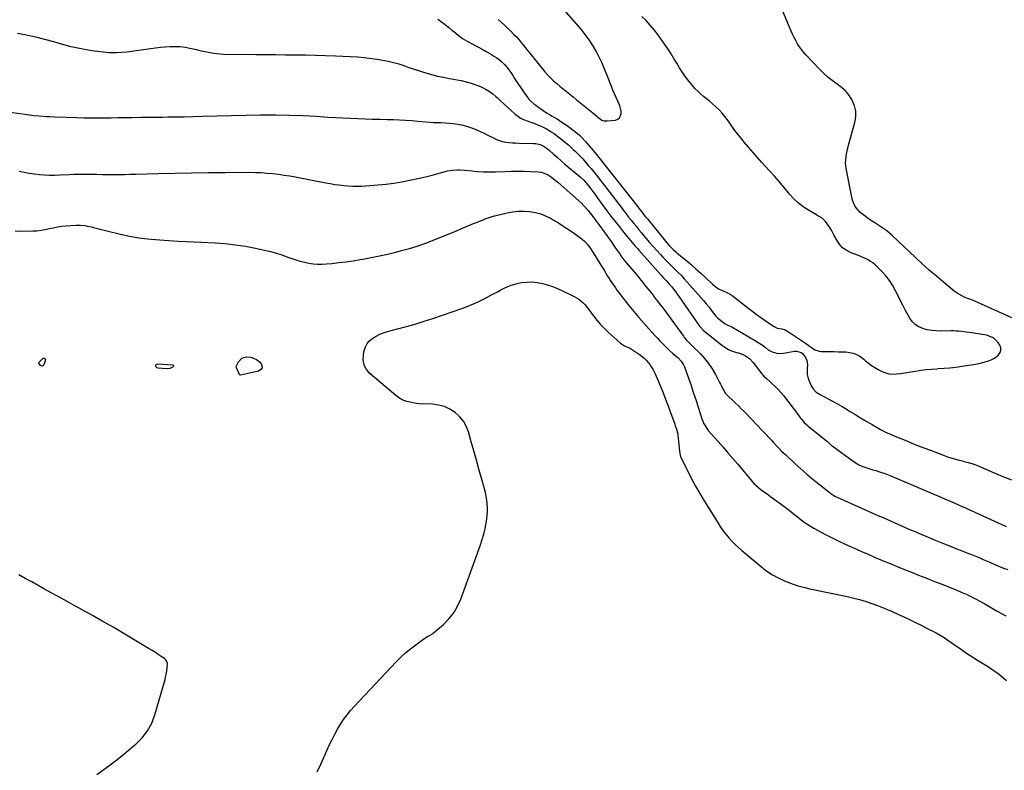
# Model space of a CAD drawing. Units: inches. Extents: x 1852110 to 1857425, y 389458 to 394841.
# Drawn here: x 1853022 to 1853957, y 391740 to 392453 of the extents above; entities that cross this region are included whole.
import ezdxf

# ---------------------------------------------------------------- set-up
doc = ezdxf.new("R2010")
doc.units = ezdxf.units.IN
doc.header["$MEASUREMENT"] = 0
doc.layers.add('7', color=7, linetype='Continuous')
doc.layers.add('8', color=7, linetype='Continuous')

msp = doc.modelspace()

# ---------------------------------------------------------------- linework, layer by layer
at = {"layer": '7', "color": 18}
for points in [[(1853476.58, 392453.53, 1832), (1853479.46, 392450.76, 1832), (1853482.35, 392448, 1832), (1853485.25, 392445.24, 1832), (1853488.16, 392442.5, 1832), (1853491.5, 392439.27, 1832), (1853493.81, 392436.87, 1832), (1853496.03, 392434.37, 1832), (1853498.17, 392431.8, 1832), (1853500.26, 392429.19, 1832), (1853502.35, 392426.59, 1832), (1853504.45, 392423.98, 1832), (1853506.54, 392421.37, 1832), (1853518.31, 392406.75, 1832), (1853520.86, 392403.72, 1832), (1853523.5, 392400.77, 1832), (1853526.28, 392397.94, 1832), (1853529.14, 392395.2, 1832), (1853532.1, 392392.55, 1832), (1853535.09, 392389.94, 1832), (1853538.15, 392387.41, 1832), (1853541.31, 392384.87, 1832), (1853544.47, 392382.38, 1832), (1853547.61, 392379.88, 1832), (1853550.73, 392377.35, 1832), (1853553.84, 392374.82, 1832), (1853566.34, 392364.57, 1832), (1853570.19, 392361.38, 1832), (1853572.43, 392359.52, 1832), (1853575.03, 392357.86, 1832), (1853576.96, 392357.16, 1832), (1853580, 392356.95, 1832), (1853588.1, 392357.86, 1832), (1853590.19, 392358.62, 1832), (1853591.85, 392359.78, 1832), (1853593.4, 392363.7, 1832), (1853593.25, 392366.28, 1832), (1853592.87, 392368.81, 1832), (1853592.13, 392371.26, 1832), (1853590.13, 392375.73, 1832), (1853588.51, 392379.15, 1832), (1853586.95, 392382.59, 1832), (1853585.49, 392386.08, 1832), (1853584.09, 392389.59, 1832), (1853580.05, 392400.19, 1832), (1853577.68, 392406.07, 1832), (1853575.16, 392411.9, 1832), (1853572.42, 392417.62, 1832), (1853569.54, 392423.27, 1832), (1853566.37, 392428.76, 1832), (1853562.97, 392434.09, 1832), (1853559.23, 392439.18, 1832), (1853555.25, 392444.1, 1832), (1853538.95, 392462.97, 1832)], [(1853964.5, 392169.97, 1836), (1853929.61, 392185.62, 1836), (1853927.15, 392186.64, 1836), (1853924.63, 392187.51, 1836), (1853920.89, 392188.89, 1836), (1853917.77, 392190.31, 1836), (1853913.62, 392192.57, 1836), (1853909.79, 392195.35, 1836), (1853899.71, 392203.71, 1836), (1853892.89, 392209.47, 1836), (1853886.15, 392215.31, 1836), (1853879.51, 392221.28, 1836), (1853872.95, 392227.33, 1836), (1853850.93, 392247.99, 1836), (1853848.35, 392250.28, 1836), (1853845.69, 392252.47, 1836), (1853842.92, 392254.51, 1836), (1853840.06, 392256.44, 1836), (1853837.16, 392258.32, 1836), (1853834.27, 392260.21, 1836), (1853831.4, 392262.14, 1836), (1853828.54, 392264.08, 1836), (1853823.84, 392267.32, 1836), (1853820.06, 392270.42, 1836), (1853816.86, 392274.12, 1836), (1853815.55, 392276.18, 1836), (1853813.62, 392280.6, 1836), (1853812.99, 392282.96, 1836), (1853807.28, 392311.68, 1836), (1853806.88, 392314.46, 1836), (1853806.68, 392317.24, 1836), (1853806.76, 392320.02, 1836), (1853807.05, 392322.81, 1836), (1853807.53, 392325.6, 1836), (1853808.08, 392328.37, 1836), (1853808.72, 392331.11, 1836), (1853809.43, 392333.85, 1836), (1853815.45, 392355.47, 1836), (1853816.28, 392360.92, 1836), (1853816.28, 392366.27, 1836), (1853815.03, 392371.47, 1836), (1853812.95, 392376.57, 1836), (1853812.55, 392377.29, 1836), (1853809.67, 392381.67, 1836), (1853806.41, 392385.69, 1836), (1853802.59, 392389.19, 1836), (1853798.39, 392392.32, 1836), (1853794.02, 392395.33, 1836), (1853789.82, 392398.55, 1836), (1853785.86, 392402.06, 1836), (1853782.08, 392405.78, 1836), (1853768.96, 392419.67, 1836), (1853766.73, 392422.19, 1836), (1853764.62, 392424.81, 1836), (1853762.69, 392427.56, 1836), (1853760.88, 392430.4, 1836), (1853759.22, 392433.34, 1836), (1853757.65, 392436.32, 1836), (1853756.2, 392439.36, 1836), (1853754.83, 392442.45, 1836), (1853743.41, 392469.65, 1836)], [(1853419.07, 392453.79, 1834), (1853422.61, 392451.21, 1834), (1853426.09, 392448.56, 1834), (1853429.5, 392445.82, 1834), (1853432.86, 392443.01, 1834), (1853434.23, 392441.84, 1834), (1853438.33, 392438.55, 1834), (1853442.58, 392435.46, 1834), (1853447.04, 392432.69, 1834), (1853451.63, 392430.12, 1834), (1853457.1, 392427.32, 1834), (1853461.13, 392425.19, 1834), (1853465.11, 392422.99, 1834), (1853469.03, 392420.68, 1834), (1853472.92, 392418.3, 1834), (1853475.07, 392416.94, 1834), (1853477.72, 392415.05, 1834), (1853480.22, 392412.99, 1834), (1853482.48, 392410.68, 1834), (1853484.59, 392408.2, 1834), (1853486.55, 392405.57, 1834), (1853488.47, 392402.91, 1834), (1853490.33, 392400.2, 1834), (1853492.15, 392397.47, 1834), (1853500.46, 392384.72, 1834), (1853502.98, 392381.15, 1834), (1853505.75, 392377.78, 1834), (1853507.25, 392376.19, 1834), (1853510.48, 392373.28, 1834), (1853512.21, 392371.96, 1834), (1853518.36, 392367.58, 1834), (1853520.63, 392366.02, 1834), (1853522.93, 392364.5, 1834), (1853525.27, 392363.06, 1834), (1853527.65, 392361.66, 1834), (1853530.03, 392360.28, 1834), (1853532.4, 392358.86, 1834), (1853534.73, 392357.4, 1834), (1853537.05, 392355.9, 1834), (1853540.34, 392353.72, 1834), (1853542.44, 392352.29, 1834), (1853544.51, 392350.83, 1834), (1853546.54, 392349.31, 1834), (1853549.92, 392346.64, 1834), (1853553.69, 392343.43, 1834), (1853556.09, 392341.17, 1834), (1853559.49, 392337.58, 1834), (1853561.17, 392335.68, 1834), (1853563.09, 392333.47, 1834), (1853564.98, 392331.25, 1834), (1853566.83, 392328.99, 1834), (1853568.65, 392326.72, 1834), (1853606.92, 392278.26, 1834), (1853608, 392276.88, 1834), (1853609.08, 392275.5, 1834), (1853611.24, 392272.72, 1834), (1853612.59, 392270.98, 1834), (1853615, 392267.9, 1834), (1853616.63, 392265.86, 1834), (1853617.45, 392264.85, 1834), (1853618.28, 392263.84, 1834), (1853636.82, 392241.18, 1834), (1853639.1, 392238.55, 1834), (1853640.29, 392237.29, 1834), (1853642.77, 392234.85, 1834), (1853645.36, 392232.53, 1834), (1853646.68, 392231.4, 1834), (1853655.64, 392223.98, 1834), (1853660.21, 392220.12, 1834), (1853664.72, 392216.2, 1834), (1853669.14, 392212.19, 1834), (1853673.52, 392208.11, 1834), (1853680, 392201.94, 1834), (1853682.26, 392199.98, 1834), (1853685.98, 392197.47, 1834), (1853688.65, 392196.14, 1834), (1853693.23, 392194.31, 1834), (1853696.96, 392192.25, 1834), (1853698.71, 392191.03, 1834), (1853714.85, 392178.57, 1834), (1853718.43, 392175.85, 1834), (1853722.05, 392173.18, 1834), (1853725.7, 392170.57, 1834), (1853729.39, 392168.01, 1834), (1853735.29, 392163.98, 1834), (1853738.71, 392161.54, 1834), (1853741.74, 392160.18, 1834), (1853745.9, 392159.31, 1834), (1853749.26, 392158.31, 1834), (1853750.84, 392157.54, 1834), (1853752.36, 392156.64, 1834), (1853768.59, 392145.64, 1834), (1853772.17, 392143.15, 1834), (1853773.94, 392141.87, 1834), (1853777.5, 392139.46, 1834), (1853781.43, 392138.12, 1834), (1853783.54, 392137.89, 1834), (1853787.74, 392137.84, 1834), (1853791.67, 392137.79, 1834), (1853795.6, 392137.73, 1834), (1853799.53, 392137.66, 1834), (1853803.46, 392137.57, 1834), (1853806.48, 392137.51, 1834), (1853808.87, 392137.33, 1834), (1853813.56, 392136.42, 1834), (1853815.84, 392135.69, 1834), (1853820.13, 392133.59, 1834), (1853823.93, 392130.7, 1834), (1853825.7, 392129.06, 1834), (1853828.45, 392126.72, 1834), (1853831.31, 392124.54, 1834), (1853834.33, 392122.59, 1834), (1853837.47, 392120.79, 1834), (1853840.51, 392119.2, 1834), (1853844.04, 392117.76, 1834), (1853847.64, 392116.77, 1834), (1853851.36, 392116.46, 1834), (1853855.16, 392116.59, 1834), (1853859.02, 392117.11, 1834), (1853862.88, 392117.66, 1834), (1853866.74, 392118.25, 1834), (1853870.59, 392118.86, 1834), (1853873.05, 392119.26, 1834), (1853878.14, 392120.01, 1834), (1853883.23, 392120.65, 1834), (1853888.35, 392121.13, 1834), (1853893.48, 392121.5, 1834), (1853894.52, 392121.56, 1834), (1853900.17, 392121.95, 1834), (1853905.81, 392122.45, 1834), (1853911.44, 392123.11, 1834), (1853917.05, 392123.88, 1834), (1853928.2, 392125.56, 1834), (1853931.54, 392126.14, 1834), (1853934.85, 392126.81, 1834), (1853938.14, 392127.63, 1834), (1853941.41, 392128.54, 1834), (1853944.99, 392129.85, 1834), (1853947.5, 392131.14, 1834), (1853949.79, 392132.81, 1834), (1853951.91, 392134.73, 1834), (1853953.4, 392137.01, 1834), (1853954.15, 392139.2, 1834), (1853954.02, 392141.51, 1834), (1853953.32, 392143.91, 1834), (1853951.75, 392146.39, 1834), (1853948.23, 392149.79, 1834), (1853946.09, 392151.1, 1834), (1853943.74, 392152.11, 1834), (1853941.34, 392152.98, 1834), (1853938.88, 392153.64, 1834), (1853936.37, 392154.15, 1834), (1853926.65, 392155.69, 1834), (1853924.15, 392156.06, 1834), (1853921.66, 392156.4, 1834), (1853919.16, 392156.69, 1834), (1853916.65, 392156.95, 1834), (1853914.14, 392157.15, 1834), (1853911.63, 392157.3, 1834), (1853909.11, 392157.36, 1834), (1853906.59, 392157.38, 1834), (1853897.13, 392157.27, 1834), (1853892.81, 392157.42, 1834), (1853888.53, 392157.82, 1834), (1853884.3, 392158.59, 1834), (1853880.11, 392159.62, 1834), (1853876.28, 392161.27, 1834), (1853872.86, 392163.42, 1834), (1853870.05, 392166.31, 1834), (1853867.63, 392169.7, 1834), (1853863.69, 392176.97, 1834), (1853861.14, 392181.75, 1834), (1853858.63, 392186.55, 1834), (1853856.18, 392191.38, 1834), (1853853.77, 392196.23, 1834), (1853851.17, 392200.94, 1834), (1853848.29, 392205.45, 1834), (1853844.98, 392209.66, 1834), (1853841.39, 392213.67, 1834), (1853836.62, 392218.48, 1834), (1853834.63, 392220.31, 1834), (1853832.54, 392222.02, 1834), (1853830.31, 392223.52, 1834), (1853827.97, 392224.89, 1834), (1853825.54, 392226.12, 1834), (1853823.08, 392227.27, 1834), (1853820.58, 392228.33, 1834), (1853818.05, 392229.32, 1834), (1853812.07, 392231.52, 1834), (1853807.68, 392233.74, 1834), (1853803.78, 392236.51, 1834), (1853800.6, 392240.08, 1834), (1853797.91, 392244.2, 1834), (1853795.9, 392248.21, 1834), (1853794.57, 392250.75, 1834), (1853793.17, 392253.24, 1834), (1853791.66, 392255.67, 1834), (1853790.09, 392258.06, 1834), (1853787.65, 392261.44, 1834), (1853784.23, 392264.45, 1834), (1853781.61, 392266.08, 1834), (1853780.29, 392266.88, 1834), (1853778.96, 392267.67, 1834), (1853771.33, 392272.15, 1834), (1853766.38, 392275.42, 1834), (1853761.71, 392279, 1834), (1853757.44, 392283.05, 1834), (1853753.44, 392287.42, 1834), (1853752.32, 392288.8, 1834), (1853747.93, 392294.06, 1834), (1853743.48, 392299.29, 1834), (1853738.96, 392304.44, 1834), (1853734.39, 392309.56, 1834), (1853727.19, 392317.49, 1834), (1853722.91, 392322.26, 1834), (1853718.67, 392327.06, 1834), (1853714.48, 392331.9, 1834), (1853710.33, 392336.78, 1834), (1853709.16, 392338.18, 1834), (1853705.69, 392342.44, 1834), (1853702.32, 392346.77, 1834), (1853699.09, 392351.21, 1834), (1853695.96, 392355.72, 1834), (1853694.41, 392358.04, 1834), (1853692.01, 392361.34, 1834), (1853689.44, 392364.51, 1834), (1853686.65, 392367.47, 1834), (1853683.13, 392370.78, 1834), (1853680.31, 392373.23, 1834), (1853677.46, 392375.64, 1834), (1853674.57, 392378, 1834), (1853671.65, 392380.33, 1834), (1853668.8, 392382.72, 1834), (1853666.07, 392385.23, 1834), (1853663.51, 392387.92, 1834), (1853661.08, 392390.74, 1834), (1853658, 392394.55, 1834), (1853654.8, 392398.71, 1834), (1853651.75, 392402.97, 1834), (1853648.9, 392407.37, 1834), (1853646.19, 392411.86, 1834), (1853643.53, 392416.39, 1834), (1853640.77, 392420.86, 1834), (1853637.89, 392425.25, 1834), (1853634.92, 392429.58, 1834), (1853628.16, 392439.14, 1834), (1853624.7, 392443.71, 1834), (1853621.07, 392448.11, 1834), (1853617.16, 392452.28, 1834), (1853613.07, 392456.28, 1834)], [(1853019.67, 392440.43, 1836), (1853028.25, 392438.71, 1836), (1853036.8, 392436.83, 1836), (1853045.29, 392434.7, 1836), (1853053.74, 392432.4, 1836), (1853061.25, 392430.23, 1836), (1853069.05, 392428.17, 1836), (1853076.89, 392426.37, 1836), (1853084.82, 392424.93, 1836), (1853092.79, 392423.74, 1836), (1853103.95, 392422.34, 1836), (1853106.39, 392422.1, 1836), (1853111.28, 392421.9, 1836), (1853113.73, 392421.94, 1836), (1853118.62, 392422.25, 1836), (1853123.5, 392422.8, 1836), (1853146.04, 392425.88, 1836), (1853150.74, 392426.47, 1836), (1853155.44, 392427, 1836), (1853160.16, 392427.42, 1836), (1853164.88, 392427.78, 1836), (1853169.6, 392427.87, 1836), (1853174.28, 392427.69, 1836), (1853178.94, 392427.09, 1836), (1853183.57, 392426.22, 1836), (1853189.9, 392424.73, 1836), (1853193.09, 392424, 1836), (1853196.27, 392423.29, 1836), (1853199.47, 392422.61, 1836), (1853202.66, 392421.94, 1836), (1853205.87, 392421.39, 1836), (1853209.1, 392420.95, 1836), (1853212.34, 392420.7, 1836), (1853215.6, 392420.58, 1836), (1853246.02, 392420.24, 1836), (1853255.51, 392420.14, 1836), (1853265, 392420.04, 1836), (1853274.49, 392419.94, 1836), (1853283.98, 392419.84, 1836), (1853293.47, 392419.69, 1836), (1853302.96, 392419.49, 1836), (1853312.44, 392419.2, 1836), (1853321.93, 392418.85, 1836), (1853335.73, 392418.28, 1836), (1853342.67, 392417.86, 1836), (1853349.59, 392417.27, 1836), (1853356.49, 392416.43, 1836), (1853363.37, 392415.41, 1836), (1853366.86, 392414.83, 1836), (1853371.94, 392413.83, 1836), (1853376.97, 392412.65, 1836), (1853381.93, 392411.18, 1836), (1853386.83, 392409.53, 1836), (1853391.72, 392407.79, 1836), (1853396.63, 392406.11, 1836), (1853401.57, 392404.53, 1836), (1853406.53, 392403.01, 1836), (1853407.69, 392402.66, 1836), (1853413.27, 392401.11, 1836), (1853418.88, 392399.68, 1836), (1853424.54, 392398.43, 1836), (1853430.22, 392397.3, 1836), (1853441.32, 392395.27, 1836), (1853446.06, 392394.23, 1836), (1853450.72, 392392.97, 1836), (1853455.28, 392391.38, 1836), (1853459.78, 392389.57, 1836), (1853461.7, 392388.71, 1836), (1853465.07, 392386.99, 1836), (1853468.3, 392385.06, 1836), (1853471.3, 392382.8, 1836), (1853474.17, 392380.33, 1836), (1853475.39, 392379.17, 1836), (1853478.77, 392375.97, 1836), (1853482.18, 392372.8, 1836), (1853485.62, 392369.67, 1836), (1853489.09, 392366.56, 1836), (1853492.68, 392363.4, 1836), (1853495.14, 392361.48, 1836), (1853497.72, 392359.77, 1836), (1853500.49, 392358.39, 1836), (1853503.95, 392357.04, 1836), (1853506.65, 392356.11, 1836), (1853509.35, 392355.15, 1836), (1853512.02, 392354.15, 1836), (1853514.69, 392353.12, 1836), (1853517.31, 392351.99, 1836), (1853519.89, 392350.76, 1836), (1853522.39, 392349.39, 1836), (1853524.83, 392347.93, 1836), (1853526.78, 392346.69, 1836), (1853529, 392345.23, 1836), (1853531.18, 392343.73, 1836), (1853533.32, 392342.17, 1836), (1853537.08, 392339.28, 1836), (1853540.83, 392336.24, 1836), (1853543.26, 392334.13, 1836), (1853545.67, 392331.99, 1836), (1853547.89, 392329.97, 1836), (1853549.56, 392328.39, 1836), (1853552.82, 392325.13, 1836), (1853554.4, 392323.46, 1836), (1853556.78, 392320.87, 1836), (1853559.49, 392317.85, 1836), (1853562.15, 392314.79, 1836), (1853564.73, 392311.67, 1836), (1853567.27, 392308.51, 1836), (1853581.49, 392290.37, 1836), (1853584.68, 392286.27, 1836), (1853587.86, 392282.16, 1836), (1853591.02, 392278.03, 1836), (1853594.16, 392273.9, 1836), (1853595.72, 392271.83, 1836), (1853598.09, 392268.73, 1836), (1853600.47, 392265.65, 1836), (1853602.89, 392262.59, 1836), (1853605.32, 392259.55, 1836), (1853607.78, 392256.52, 1836), (1853610.25, 392253.51, 1836), (1853612.74, 392250.51, 1836), (1853615.24, 392247.52, 1836), (1853616.95, 392245.5, 1836), (1853620.34, 392241.54, 1836), (1853623.78, 392237.61, 1836), (1853627.29, 392233.75, 1836), (1853630.84, 392229.93, 1836), (1853633.08, 392227.56, 1836), (1853635.94, 392224.58, 1836), (1853638.82, 392221.63, 1836), (1853641.75, 392218.71, 1836), (1853644.71, 392215.82, 1836), (1853647.65, 392212.92, 1836), (1853650.54, 392209.98, 1836), (1853653.37, 392206.97, 1836), (1853656.15, 392203.91, 1836), (1853669.21, 392189.21, 1836), (1853671.75, 392186.28, 1836), (1853674.24, 392183.3, 1836), (1853676.65, 392180.26, 1836), (1853679.02, 392177.18, 1836), (1853683.27, 392171.49, 1836), (1853683.9, 392170.73, 1836), (1853685.1, 392169.61, 1836), (1853690.59, 392165.29, 1836), (1853691.15, 392164.87, 1836), (1853692.32, 392164.09, 1836), (1853695.5, 392162.59, 1836), (1853698.58, 392161.19, 1836), (1853720.08, 392148.79, 1836), (1853722.67, 392147.21, 1836), (1853725.21, 392145.55, 1836), (1853727.66, 392143.77, 1836), (1853730.06, 392141.9, 1836), (1853733.12, 392139.58, 1836), (1853736.96, 392137.57, 1836), (1853741.16, 392136.38, 1836), (1853743.3, 392136.11, 1836), (1853747.63, 392136.37, 1836), (1853758.24, 392138.22, 1836), (1853759.87, 392138.31, 1836), (1853764.42, 392136.97, 1836), (1853765.77, 392135.94, 1836), (1853768.66, 392132.15, 1836), (1853769.79, 392129.3, 1836), (1853770.41, 392125.24, 1836), (1853770.12, 392121.67, 1836), (1853769.97, 392118.84, 1836), (1853770.12, 392116.05, 1836), (1853770.72, 392113.33, 1836), (1853771.62, 392110.64, 1836), (1853773.99, 392105.09, 1836), (1853776.43, 392101.35, 1836), (1853778.68, 392099.33, 1836), (1853782.52, 392096.87, 1836), (1853789.37, 392093.33, 1836), (1853794.12, 392090.8, 1836), (1853798.83, 392088.2, 1836), (1853803.48, 392085.5, 1836), (1853808.09, 392082.72, 1836), (1853809.85, 392081.63, 1836), (1853815.33, 392078.27, 1836), (1853820.82, 392074.95, 1836), (1853826.34, 392071.67, 1836), (1853831.88, 392068.42, 1836), (1853839.77, 392063.82, 1836), (1853841.61, 392062.8, 1836), (1853845.35, 392060.93, 1836), (1853849.2, 392059.25, 1836), (1853851.14, 392058.44, 1836), (1853855.01, 392056.83, 1836), (1853863.1, 392053.5, 1836), (1853869.09, 392051.07, 1836), (1853875.1, 392048.67, 1836), (1853881.13, 392046.33, 1836), (1853887.17, 392044.02, 1836), (1853901.21, 392038.74, 1836), (1853904.49, 392037.57, 1836), (1853907.79, 392036.49, 1836), (1853911.14, 392035.54, 1836), (1853914.51, 392034.67, 1836), (1853917.65, 392033.92, 1836), (1853919.47, 392033.47, 1836), (1853923.07, 392032.51, 1836), (1853926.65, 392031.45, 1836), (1853928.41, 392030.85, 1836), (1853931.88, 392029.47, 1836), (1853947.96, 392022.51, 1836), (1853956.13, 392019.1, 1836), (1853964.35, 392015.82, 1836)], [(1853012.75, 392365.29, 1838), (1853021.97, 392363.91, 1838), (1853026.52, 392363.27, 1838), (1853031.08, 392362.71, 1838), (1853035.65, 392362.24, 1838), (1853040.22, 392361.84, 1838), (1853047.47, 392361.29, 1838), (1853048.43, 392361.22, 1838), (1853050.34, 392361.1, 1838), (1853055.12, 392360.89, 1838), (1853076.3, 392360.19, 1838), (1853082.78, 392360.02, 1838), (1853089.27, 392359.92, 1838), (1853095.75, 392359.9, 1838), (1853102.24, 392359.94, 1838), (1853108.73, 392360.03, 1838), (1853115.21, 392360.13, 1838), (1853121.7, 392360.25, 1838), (1853128.19, 392360.37, 1838), (1853137.02, 392360.54, 1838), (1853142.14, 392360.62, 1838), (1853147.25, 392360.68, 1838), (1853152.37, 392360.71, 1838), (1853157.49, 392360.71, 1838), (1853162.61, 392360.73, 1838), (1853167.73, 392360.78, 1838), (1853172.84, 392360.88, 1838), (1853177.96, 392361.01, 1838), (1853195.58, 392361.56, 1838), (1853209.33, 392361.95, 1838), (1853223.08, 392362.29, 1838), (1853236.84, 392362.55, 1838), (1853250.59, 392362.76, 1838), (1853252.67, 392362.78, 1838), (1853265.38, 392362.79, 1838), (1853278.09, 392362.6, 1838), (1853290.78, 392362.12, 1838), (1853303.47, 392361.44, 1838), (1853314.69, 392360.7, 1838), (1853321.77, 392360.27, 1838), (1853328.85, 392359.88, 1838), (1853335.93, 392359.54, 1838), (1853343.01, 392359.24, 1838), (1853350.1, 392358.98, 1838), (1853357.19, 392358.75, 1838), (1853364.27, 392358.55, 1838), (1853371.36, 392358.36, 1838), (1853377.06, 392358.23, 1838), (1853382.82, 392358.03, 1838), (1853388.56, 392357.74, 1838), (1853394.3, 392357.33, 1838), (1853400.04, 392356.82, 1838), (1853407.97, 392356.04, 1838), (1853411.5, 392355.76, 1838), (1853415.05, 392355.64, 1838), (1853416.82, 392355.6, 1838), (1853420.37, 392355.48, 1838), (1853422.14, 392355.39, 1838), (1853430.37, 392354.94, 1838), (1853436.18, 392354.32, 1838), (1853441.9, 392353.3, 1838), (1853447.48, 392351.68, 1838), (1853452.97, 392349.68, 1838), (1853459.4, 392346.93, 1838), (1853462.48, 392345.56, 1838), (1853465.54, 392344.12, 1838), (1853468.54, 392342.59, 1838), (1853471.91, 392340.77, 1838), (1853474.73, 392339.41, 1838), (1853477.61, 392338.28, 1838), (1853480.61, 392337.47, 1838), (1853483.69, 392336.9, 1838), (1853486.82, 392336.54, 1838), (1853489.96, 392336.26, 1838), (1853493.1, 392336.08, 1838), (1853496.25, 392335.96, 1838), (1853510.08, 392335.69, 1838), (1853512.22, 392335.51, 1838), (1853516.34, 392334.49, 1838), (1853520.21, 392332.61, 1838), (1853522.03, 392331.47, 1838), (1853525.4, 392328.78, 1838), (1853529.2, 392325.29, 1838), (1853532.72, 392322.1, 1838), (1853536.28, 392318.96, 1838), (1853539.89, 392315.87, 1838), (1853543.53, 392312.82, 1838), (1853554.26, 392303.99, 1838), (1853555.19, 392303.2, 1838), (1853557.86, 392300.71, 1838), (1853559.52, 392298.93, 1838), (1853560.3, 392298, 1838), (1853561.06, 392297.05, 1838), (1853563.52, 392293.81, 1838), (1853565.48, 392291.21, 1838), (1853567.43, 392288.61, 1838), (1853569.36, 392286, 1838), (1853571.29, 392283.38, 1838), (1853579.83, 392271.71, 1838), (1853583.69, 392266.53, 1838), (1853587.62, 392261.39, 1838), (1853591.63, 392256.33, 1838), (1853595.7, 392251.31, 1838), (1853601.91, 392243.8, 1838), (1853603.95, 392241.35, 1838), (1853607.08, 392237.73, 1838), (1853609.18, 392235.34, 1838), (1853610.24, 392234.14, 1838), (1853631.07, 392210.67, 1838), (1853633.07, 392208.46, 1838), (1853636.13, 392205.2, 1838), (1853638.12, 392202.99, 1838), (1853639.09, 392201.86, 1838), (1853641.06, 392199.52, 1838), (1853642.98, 392197.19, 1838), (1853644.84, 392194.83, 1838), (1853646.65, 392192.41, 1838), (1853648.41, 392189.96, 1838), (1853667.93, 392161.94, 1838), (1853668.48, 392161.19, 1838), (1853671.68, 392157.75, 1838), (1853673.12, 392156.54, 1838), (1853688.76, 392144.22, 1838), (1853692.01, 392141.87, 1838), (1853695.44, 392139.78, 1838), (1853697.23, 392138.89, 1838), (1853700.96, 392137.52, 1838), (1853703.01, 392137, 1838), (1853705.01, 392136.51, 1838), (1853708.86, 392135.11, 1838), (1853711.44, 392133.83, 1838), (1853715.47, 392131.06, 1838), (1853718.82, 392127.5, 1838), (1853718.94, 392127.35, 1838), (1853720.5, 392125.28, 1838), (1853722.06, 392123.22, 1838), (1853723.61, 392121.16, 1838), (1853725.17, 392119.09, 1838), (1853726.86, 392116.87, 1838), (1853728.96, 392114.39, 1838), (1853731.32, 392112.16, 1838), (1853734.99, 392108.92, 1838), (1853736.18, 392107.81, 1838), (1853739.68, 392104.5, 1838), (1853742.54, 392101.65, 1838), (1853745.3, 392098.72, 1838), (1853747.91, 392095.65, 1838), (1853750.55, 392092.31, 1838), (1853753.04, 392088.99, 1838), (1853755.53, 392085.66, 1838), (1853758.02, 392082.34, 1838), (1853760.51, 392079.01, 1838), (1853763.9, 392074.47, 1838), (1853764.98, 392073.1, 1838), (1853767.3, 392070.5, 1838), (1853769.84, 392068.11, 1838), (1853771.15, 392066.95, 1838), (1853773.83, 392064.71, 1838), (1853788.63, 392052.82, 1838), (1853789.32, 392052.25, 1838), (1853791.31, 392050.46, 1838), (1853792.62, 392049.25, 1838), (1853793.32, 392048.69, 1838), (1853794.02, 392048.15, 1838), (1853813.79, 392033.6, 1838), (1853816.22, 392031.98, 1838), (1853818.72, 392030.51, 1838), (1853821.35, 392029.28, 1838), (1853824.06, 392028.2, 1838), (1853826.85, 392027.26, 1838), (1853829.63, 392026.35, 1838), (1853832.44, 392025.48, 1838), (1853835.25, 392024.65, 1838), (1853839.76, 392023.29, 1838), (1853843.09, 392022.17, 1838), (1853846.39, 392020.93, 1838), (1853849.66, 392019.62, 1838), (1853886.68, 392003.93, 1838), (1853894.42, 392000.62, 1838), (1853902.15, 391997.3, 1838), (1853909.87, 391993.94, 1838), (1853917.57, 391990.55, 1838), (1853917.62, 391990.53, 1838), (1853925.28, 391987.12, 1838), (1853932.93, 391983.67, 1838), (1853940.56, 391980.18, 1838), (1853948.17, 391976.65, 1838), (1853955.05, 391973.45, 1838), (1853959.25, 391971.6, 1838)], [(1853017.62, 392252.42, 1842), (1853022.31, 392252.11, 1842), (1853034.14, 392252.4, 1842), (1853038.12, 392252.64, 1842), (1853042.07, 392253.06, 1842), (1853045.99, 392253.76, 1842), (1853049.88, 392254.63, 1842), (1853053.77, 392255.54, 1842), (1853057.68, 392256.29, 1842), (1853061.63, 392256.83, 1842), (1853065.6, 392257.23, 1842), (1853075.09, 392257.91, 1842), (1853079.37, 392257.97, 1842), (1853083.63, 392257.51, 1842), (1853085.75, 392257.13, 1842), (1853089.96, 392256.26, 1842), (1853092.05, 392255.76, 1842), (1853098.17, 392254.23, 1842), (1853103.31, 392252.94, 1842), (1853108.46, 392251.66, 1842), (1853113.62, 392250.39, 1842), (1853118.77, 392249.13, 1842), (1853119.06, 392249.06, 1842), (1853124.38, 392247.87, 1842), (1853129.73, 392246.83, 1842), (1853135.11, 392246.02, 1842), (1853140.52, 392245.35, 1842), (1853146.56, 392244.73, 1842), (1853155.01, 392243.94, 1842), (1853163.47, 392243.24, 1842), (1853171.94, 392242.7, 1842), (1853180.42, 392242.25, 1842), (1853207.46, 392241.06, 1842), (1853217.16, 392240.39, 1842), (1853226.82, 392239.39, 1842), (1853236.41, 392237.9, 1842), (1853245.97, 392236.08, 1842), (1853252.9, 392234.57, 1842), (1853258.92, 392233.13, 1842), (1853264.88, 392231.52, 1842), (1853270.78, 392229.67, 1842), (1853276.63, 392227.65, 1842), (1853280.33, 392226.28, 1842), (1853284.32, 392224.93, 1842), (1853288.34, 392223.71, 1842), (1853292.43, 392222.7, 1842), (1853296.55, 392221.83, 1842), (1853300.71, 392221.25, 1842), (1853304.87, 392220.89, 1842), (1853309.06, 392220.88, 1842), (1853313.25, 392221.1, 1842), (1853318.41, 392221.58, 1842), (1853325.18, 392222.3, 1842), (1853331.93, 392223.12, 1842), (1853338.67, 392224.1, 1842), (1853345.39, 392225.18, 1842), (1853347.83, 392225.6, 1842), (1853355.73, 392227.07, 1842), (1853363.62, 392228.66, 1842), (1853371.46, 392230.43, 1842), (1853379.27, 392232.33, 1842), (1853384.64, 392233.7, 1842), (1853392.08, 392235.76, 1842), (1853399.46, 392238.01, 1842), (1853406.74, 392240.55, 1842), (1853413.97, 392243.28, 1842), (1853421.13, 392246.18, 1842), (1853428.29, 392249.09, 1842), (1853435.43, 392252.05, 1842), (1853442.56, 392255.02, 1842), (1853453.01, 392259.42, 1842), (1853455.81, 392260.58, 1842), (1853458.61, 392261.72, 1842), (1853461.43, 392262.84, 1842), (1853464.25, 392263.95, 1842), (1853467.09, 392264.98, 1842), (1853469.96, 392265.93, 1842), (1853472.86, 392266.77, 1842), (1853475.79, 392267.53, 1842), (1853484.89, 392269.71, 1842), (1853490.25, 392270.69, 1842), (1853495.64, 392271.28, 1842), (1853501.06, 392271.3, 1842), (1853506.5, 392270.94, 1842), (1853511.86, 392269.96, 1842), (1853517.07, 392268.57, 1842), (1853522.08, 392266.56, 1842), (1853526.96, 392264.13, 1842), (1853528.72, 392263.12, 1842), (1853533.89, 392260.02, 1842), (1853538.99, 392256.81, 1842), (1853543.98, 392253.44, 1842), (1853548.9, 392249.94, 1842), (1853556.15, 392244.6, 1842), (1853558.5, 392242.67, 1842), (1853561.6, 392239.32, 1842), (1853564.26, 392235.6, 1842), (1853567.28, 392230.81, 1842), (1853568.52, 392228.85, 1842), (1853570.98, 392224.91, 1842), (1853572.21, 392222.94, 1842), (1853574.66, 392219, 1842), (1853575.87, 392217.02, 1842), (1853577.09, 392215.04, 1842), (1853580.45, 392209.57, 1842), (1853581.87, 392207.28, 1842), (1853583.32, 392205, 1842), (1853584.79, 392202.73, 1842), (1853586.29, 392200.48, 1842), (1853587.82, 392198.26, 1842), (1853589.39, 392196.06, 1842), (1853591.02, 392193.9, 1842), (1853592.68, 392191.77, 1842), (1853600.77, 392181.67, 1842), (1853605.48, 392175.91, 1842), (1853610.25, 392170.22, 1842), (1853615.13, 392164.61, 1842), (1853620.07, 392159.06, 1842), (1853625.74, 392152.82, 1842), (1853627.92, 392150.45, 1842), (1853630.12, 392148.09, 1842), (1853632.34, 392145.76, 1842), (1853634.58, 392143.44, 1842), (1853637.56, 392140.44, 1842), (1853639.17, 392138.94, 1842), (1853642.55, 392136.09, 1842), (1853645.92, 392133.25, 1842), (1853647.48, 392131.79, 1842), (1853650.37, 392128.68, 1842), (1853652.58, 392125.13, 1842), (1853653.43, 392123.19, 1842), (1853657.26, 392112.55, 1842), (1853659.77, 392105.47, 1842), (1853662.22, 392098.37, 1842), (1853664.58, 392091.25, 1842), (1853666.89, 392084.1, 1842), (1853670.17, 392073.77, 1842), (1853670.88, 392071.81, 1842), (1853671.68, 392069.91, 1842), (1853673.69, 392066.28, 1842), (1853676.09, 392062.88, 1842), (1853678.75, 392059.68, 1842), (1853685.47, 392052.25, 1842), (1853690.19, 392046.96, 1842), (1853694.88, 392041.63, 1842), (1853699.5, 392036.25, 1842), (1853704.09, 392030.84, 1842), (1853717.97, 392014.27, 1842), (1853719.89, 392012.16, 1842), (1853721.91, 392010.15, 1842), (1853724.08, 392008.3, 1842), (1853726.35, 392006.56, 1842), (1853728.69, 392004.9, 1842), (1853731.03, 392003.24, 1842), (1853733.36, 392001.56, 1842), (1853735.69, 391999.88, 1842), (1853745.34, 391992.89, 1842), (1853749.23, 391990, 1842), (1853753.08, 391987.05, 1842), (1853756.86, 391984.01, 1842), (1853760.59, 391980.92, 1842), (1853764.36, 391977.9, 1842), (1853768.25, 391975.03, 1842), (1853772.3, 391972.41, 1842), (1853776.46, 391969.94, 1842), (1853780.51, 391967.69, 1842), (1853786.81, 391964.3, 1842), (1853793.17, 391961.02, 1842), (1853799.62, 391957.9, 1842), (1853806.11, 391954.89, 1842), (1853814.22, 391951.27, 1842), (1853821.1, 391948.21, 1842), (1853827.99, 391945.19, 1842), (1853834.9, 391942.2, 1842), (1853841.83, 391939.25, 1842), (1853842.27, 391939.06, 1842), (1853849, 391936.25, 1842), (1853855.73, 391933.47, 1842), (1853862.5, 391930.75, 1842), (1853869.27, 391928.07, 1842), (1853876.06, 391925.41, 1842), (1853882.84, 391922.74, 1842), (1853889.62, 391920.06, 1842), (1853896.39, 391917.37, 1842), (1853911.84, 391911.22, 1842), (1853916.48, 391909.29, 1842), (1853921.08, 391907.25, 1842), (1853925.61, 391905.08, 1842), (1853930.1, 391902.81, 1842), (1853930.87, 391902.4, 1842), (1853934.92, 391900.23, 1842), (1853938.94, 391898, 1842), (1853942.92, 391895.7, 1842), (1853946.87, 391893.35, 1842), (1853950.83, 391891.04, 1842), (1853954.86, 391888.84, 1842), (1853958.96, 391886.79, 1842)], [(1853304.43, 391738.44, 1844), (1853308.12, 391746.36, 1844), (1853311.77, 391754.29, 1844), (1853316.3, 391764.23, 1844), (1853318.67, 391769.18, 1844), (1853321.16, 391774.06, 1844), (1853323.83, 391778.84, 1844), (1853326.62, 391783.56, 1844), (1853329.63, 391788.13, 1844), (1853332.82, 391792.57, 1844), (1853336.28, 391796.8, 1844), (1853339.91, 391800.89, 1844), (1853379.6, 391842.94, 1844), (1853383.96, 391847.3, 1844), (1853388.47, 391851.49, 1844), (1853393.22, 391855.41, 1844), (1853398.12, 391859.16, 1844), (1853405.96, 391864.81, 1844), (1853409.4, 391866.93, 1844), (1853411.79, 391868.14, 1844), (1853414.04, 391869.6, 1844), (1853415.09, 391870.43, 1844), (1853424.42, 391878.48, 1844), (1853429.62, 391883.72, 1844), (1853434.2, 391889.39, 1844), (1853437.87, 391895.69, 1844), (1853440.92, 391902.41, 1844), (1853459.68, 391954, 1844), (1853461.4, 391959.17, 1844), (1853462.9, 391964.39, 1844), (1853464.1, 391969.68, 1844), (1853465.1, 391975.04, 1844), (1853465.66, 391978.59, 1844), (1853466.09, 391982.21, 1844), (1853466.33, 391985.83, 1844), (1853466.3, 391989.46, 1844), (1853466.09, 391993.1, 1844), (1853465.64, 391996.72, 1844), (1853465.07, 392000.33, 1844), (1853464.31, 392003.89, 1844), (1853463.43, 392007.43, 1844), (1853460.62, 392017.57, 1844), (1853458.23, 392026.17, 1844), (1853455.82, 392034.75, 1844), (1853453.4, 392043.34, 1844), (1853450.95, 392051.91, 1844), (1853448.23, 392061.42, 1844), (1853446.11, 392066.79, 1844), (1853443.38, 392071.75, 1844), (1853439.74, 392076.09, 1844), (1853435.5, 392080.01, 1844), (1853430.58, 392083.08, 1844), (1853425.42, 392085.49, 1844), (1853419.91, 392086.93, 1844), (1853414.17, 392087.73, 1844), (1853401.76, 392088.29, 1844), (1853398.72, 392088.54, 1844), (1853395.71, 392088.95, 1844), (1853392.73, 392089.58, 1844), (1853389.78, 392090.36, 1844), (1853386.94, 392091.42, 1844), (1853384.21, 392092.7, 1844), (1853381.66, 392094.29, 1844), (1853379.22, 392096.1, 1844), (1853354.73, 392116.65, 1844), (1853351.34, 392120.65, 1844), (1853348.98, 392125.01, 1844), (1853348.15, 392129.89, 1844), (1853348.34, 392135.13, 1844), (1853349.08, 392138.63, 1844), (1853350.28, 392142.18, 1844), (1853351.96, 392145.4, 1844), (1853354.35, 392148.15, 1844), (1853357.21, 392150.57, 1844), (1853360.56, 392152.54, 1844), (1853364, 392154.27, 1844), (1853367.6, 392155.66, 1844), (1853371.3, 392156.82, 1844), (1853380.74, 392159.27, 1844), (1853389.22, 392161.57, 1844), (1853397.65, 392163.99, 1844), (1853406.03, 392166.61, 1844), (1853414.37, 392169.36, 1844), (1853441, 392178.46, 1844), (1853447.04, 392180.68, 1844), (1853452.99, 392183.08, 1844), (1853458.83, 392185.76, 1844), (1853464.59, 392188.62, 1844), (1853469.61, 392191.27, 1844), (1853472.8, 392192.96, 1844), (1853475.97, 392194.65, 1844), (1853479.15, 392196.36, 1844), (1853482.31, 392198.08, 1844), (1853485.53, 392199.64, 1844), (1853488.83, 392200.98, 1844), (1853492.24, 392201.99, 1844), (1853495.73, 392202.79, 1844), (1853498.7, 392203.31, 1844), (1853503.68, 392203.87, 1844), (1853508.65, 392204.01, 1844), (1853513.59, 392203.52, 1844), (1853518.52, 392202.62, 1844), (1853523.39, 392201.23, 1844), (1853528.18, 392199.65, 1844), (1853532.86, 392197.77, 1844), (1853537.46, 392195.68, 1844), (1853548.74, 392190.15, 1844), (1853551.03, 392188.87, 1844), (1853553.23, 392187.45, 1844), (1853555.26, 392185.81, 1844), (1853557.19, 392184.03, 1844), (1853559, 392182.1, 1844), (1853560.75, 392180.12, 1844), (1853562.42, 392178.07, 1844), (1853564.02, 392175.97, 1844), (1853567.11, 392171.78, 1844), (1853570.34, 392167.65, 1844), (1853573.73, 392163.68, 1844), (1853577.36, 392159.93, 1844), (1853581.16, 392156.32, 1844), (1853592.52, 392146.19, 1844), (1853593.83, 392145.14, 1844), (1853596.65, 392143.39, 1844), (1853599.71, 392142.02, 1844), (1853601.21, 392141.27, 1844), (1853604.08, 392139.53, 1844), (1853611.62, 392134.34, 1844), (1853613.63, 392132.81, 1844), (1853615.54, 392131.17, 1844), (1853617.28, 392129.36, 1844), (1853618.92, 392127.44, 1844), (1853620.45, 392125.46, 1844), (1853621.96, 392123.38, 1844), (1853623.37, 392121.23, 1844), (1853625.18, 392117.83, 1844), (1853625.71, 392116.66, 1844), (1853632.21, 392101.06, 1844), (1853634.59, 392095.22, 1844), (1853636.89, 392089.35, 1844), (1853639.09, 392083.44, 1844), (1853641.21, 392077.49, 1844), (1853644.27, 392068.7, 1844), (1853644.8, 392067.13, 1844), (1853645.81, 392063.98, 1844), (1853647.07, 392059.19, 1844), (1853647.34, 392057.56, 1844), (1853647.54, 392055.93, 1844), (1853648.85, 392042.73, 1844), (1853649.84, 392037.84, 1844), (1853650.13, 392037.19, 1844), (1853656.57, 392024.09, 1844), (1853660.21, 392016.96, 1844), (1853664, 392009.9, 1844), (1853667.99, 392002.96, 1844), (1853672.13, 391996.1, 1844), (1853685.49, 391974.68, 1844), (1853687.86, 391971.08, 1844), (1853690.34, 391967.56, 1844), (1853692.98, 391964.16, 1844), (1853695.74, 391960.84, 1844), (1853698.65, 391957.66, 1844), (1853701.66, 391954.58, 1844), (1853704.81, 391951.64, 1844), (1853708.06, 391948.8, 1844), (1853726.9, 391933.06, 1844), (1853731.94, 391929.22, 1844), (1853737.19, 391925.7, 1844), (1853742.72, 391922.66, 1844), (1853748.46, 391919.95, 1844), (1853754.39, 391917.66, 1844), (1853760.4, 391915.6, 1844), (1853766.52, 391913.9, 1844), (1853772.72, 391912.43, 1844), (1853806.84, 391905.36, 1844), (1853813.31, 391903.88, 1844), (1853819.73, 391902.22, 1844), (1853826.08, 391900.3, 1844), (1853832.37, 391898.2, 1844), (1853838.59, 391895.88, 1844), (1853844.76, 391893.42, 1844), (1853850.85, 391890.78, 1844), (1853856.89, 391888.02, 1844), (1853861.4, 391885.87, 1844), (1853867.3, 391883.04, 1844), (1853873.2, 391880.19, 1844), (1853879.08, 391877.32, 1844), (1853884.95, 391874.43, 1844), (1853888.78, 391872.53, 1844), (1853892.68, 391870.49, 1844), (1853896.51, 391868.34, 1844), (1853900.24, 391866.02, 1844), (1853904.21, 391863.37, 1844), (1853907.66, 391860.96, 1844), (1853911.11, 391858.54, 1844), (1853914.55, 391856.11, 1844), (1853917.99, 391853.67, 1844), (1853921.45, 391851.27, 1844), (1853924.94, 391848.91, 1844), (1853928.48, 391846.63, 1844), (1853932.05, 391844.39, 1844), (1853942.34, 391838.09, 1844), (1853946.87, 391835.15, 1844), (1853951.3, 391832.06, 1844), (1853955.56, 391828.76, 1844), (1853959.71, 391825.31, 1844)], [(1853043.58, 392123.98, 1844), (1853042, 392124.2, 1844), (1853040.46, 392125.75, 1844), (1853040.1, 392126.78, 1844), (1853040.34, 392127.83, 1844), (1853043.61, 392131.13, 1844), (1853044.7, 392131.45, 1844), (1853045.29, 392131.44, 1844), (1853046.04, 392130.94, 1844), (1853046.16, 392130.05, 1844), (1853044.68, 392125.13, 1844), (1853043.58, 392123.98, 1844)], [(1853164.48, 392121.82, 1844), (1853161.11, 392121.53, 1844), (1853153.22, 392122.07, 1844), (1853152.42, 392122.32, 1844), (1853151.77, 392122.73, 1844), (1853151.37, 392123.37, 1844), (1853151.11, 392124.17, 1844), (1853151.61, 392125.51, 1844), (1853152.94, 392126.03, 1844), (1853167.08, 392125.2, 1844), (1853167.74, 392124.81, 1844), (1853168.09, 392124.36, 1844), (1853168, 392123.79, 1844), (1853167.6, 392123.14, 1844), (1853164.48, 392121.82, 1844)], [(1853232.93, 392131.41, 1844), (1853237.39, 392132.71, 1844), (1853241.31, 392132.41, 1844), (1853244.11, 392131.69, 1844), (1853246.68, 392130.35, 1844), (1853249.1, 392128.61, 1844), (1853250.89, 392126.98, 1844), (1853252.01, 392124.61, 1844), (1853252.2, 392122.5, 1844), (1853250.99, 392120.75, 1844), (1853248.85, 392119.25, 1844), (1853231.68, 392115.32, 1844), (1853231.49, 392115.3, 1844), (1853231.14, 392115.38, 1844), (1853230.59, 392115.88, 1844), (1853230.5, 392116.05, 1844), (1853227.8, 392122.23, 1844), (1853227.65, 392122.6, 1844), (1853227.49, 392123.34, 1844), (1853227.6, 392123.7, 1844), (1853229.79, 392128, 1844), (1853232.93, 392131.41, 1844)], [(1853095.23, 391735.83, 1842), (1853106.44, 391744.21, 1842), (1853112.66, 391748.95, 1842), (1853118.83, 391753.76, 1842), (1853124.91, 391758.68, 1842), (1853130.93, 391763.68, 1842), (1853132.24, 391764.78, 1842), (1853138.21, 391770.82, 1842), (1853143.34, 391777.39, 1842), (1853147.23, 391784.77, 1842), (1853150.28, 391792.69, 1842), (1853159.88, 391826.25, 1842), (1853160.41, 391828.24, 1842), (1853161.3, 391832.23, 1842), (1853162.03, 391836.82, 1842), (1853162.09, 391841.3, 1842), (1853161.27, 391843.96, 1842), (1853160.43, 391845.05, 1842), (1853159.38, 391846.01, 1842), (1853156.3, 391848.15, 1842), (1853153.5, 391850.04, 1842), (1853150.67, 391851.89, 1842), (1853147.81, 391853.68, 1842), (1853144.92, 391855.43, 1842), (1853110.57, 391875.73, 1842), (1853100.85, 391881.39, 1842), (1853091.09, 391886.98, 1842), (1853081.26, 391892.45, 1842), (1853071.39, 391897.84, 1842), (1853063.95, 391901.84, 1842), (1853057.78, 391905.2, 1842), (1853051.63, 391908.58, 1842), (1853045.49, 391912.01, 1842), (1853039.38, 391915.46, 1842), (1853033.25, 391918.9, 1842), (1853027.1, 391922.28, 1842), (1853020.9, 391925.57, 1842)]]:
    msp.add_polyline3d(points, dxfattribs=at)
at = {"layer": '8', "color": 18}
msp.add_polyline3d([(1853021.4, 392309.34, 1840), (1853026.14, 392308.3, 1840), (1853030.91, 392307.39, 1840), (1853035.71, 392306.7, 1840), (1853040.53, 392306.15, 1840), (1853045.38, 392305.8, 1840), (1853050.23, 392305.58, 1840), (1853055.08, 392305.57, 1840), (1853059.93, 392305.69, 1840), (1853068.65, 392306.09, 1840), (1853073.25, 392306.27, 1840), (1853075.09, 392306.31, 1840), (1853076.01, 392306.31, 1840), (1853089.51, 392306.27, 1840), (1853094.82, 392306.25, 1840), (1853100.13, 392306.23, 1840), (1853105.44, 392306.2, 1840), (1853110.75, 392306.18, 1840), (1853116.06, 392306.19, 1840), (1853121.37, 392306.22, 1840), (1853126.68, 392306.31, 1840), (1853131.99, 392306.44, 1840), (1853153.25, 392307.04, 1840), (1853169.19, 392307.43, 1840), (1853185.13, 392307.74, 1840), (1853201.07, 392307.94, 1840), (1853217.02, 392308.06, 1840), (1853240.47, 392308.15, 1840), (1853245.91, 392308.07, 1840), (1853251.35, 392307.88, 1840), (1853256.77, 392307.5, 1840), (1853262.19, 392306.99, 1840), (1853267.59, 392306.33, 1840), (1853272.98, 392305.58, 1840), (1853278.35, 392304.71, 1840), (1853283.7, 392303.75, 1840), (1853312.75, 392298.19, 1840), (1853316.97, 392297.43, 1840), (1853321.21, 392296.73, 1840), (1853325.46, 392296.13, 1840), (1853329.72, 392295.59, 1840), (1853333.99, 392295.21, 1840), (1853338.27, 392294.98, 1840), (1853342.55, 392294.98, 1840), (1853346.84, 392295.13, 1840), (1853354.37, 392295.6, 1840), (1853362.04, 392296.2, 1840), (1853369.7, 392296.97, 1840), (1853377.33, 392297.99, 1840), (1853384.94, 392299.18, 1840), (1853392.51, 392300.6, 1840), (1853400.05, 392302.16, 1840), (1853407.54, 392303.95, 1840), (1853415, 392305.88, 1840), (1853426.15, 392308.93, 1840), (1853428.42, 392309.48, 1840), (1853433.02, 392310.27, 1840), (1853437.69, 392310.59, 1840), (1853440.03, 392310.61, 1840), (1853444.7, 392310.3, 1840), (1853451.33, 392309.55, 1840), (1853456.98, 392309.04, 1840), (1853462.63, 392308.7, 1840), (1853468.3, 392308.61, 1840), (1853473.97, 392308.7, 1840), (1853482.98, 392309.03, 1840), (1853489.06, 392309.18, 1840), (1853495.15, 392309.22, 1840), (1853501.24, 392309.11, 1840), (1853507.33, 392308.89, 1840), (1853514.95, 392308.52, 1840), (1853517.18, 392308.24, 1840), (1853519.34, 392307.76, 1840), (1853523.4, 392305.95, 1840), (1853527.19, 392303.45, 1840), (1853529, 392302.08, 1840), (1853530.76, 392300.65, 1840), (1853533.1, 392298.64, 1840), (1853535.99, 392296.15, 1840), (1853538.87, 392293.64, 1840), (1853541.73, 392291.12, 1840), (1853544.59, 392288.58, 1840), (1853555.63, 392278.7, 1840), (1853558.32, 392276.12, 1840), (1853559.59, 392274.76, 1840), (1853562.02, 392271.92, 1840), (1853564.34, 392268.99, 1840), (1853565.47, 392267.5, 1840), (1853570.04, 392261.34, 1840), (1853571.79, 392258.98, 1840), (1853573.55, 392256.62, 1840), (1853575.29, 392254.26, 1840), (1853577.04, 392251.9, 1840), (1853578.78, 392249.52, 1840), (1853580.49, 392247.14, 1840), (1853582.16, 392244.72, 1840), (1853583.82, 392242.3, 1840), (1853587.42, 392236.94, 1840), (1853588.8, 392234.91, 1840), (1853591.63, 392230.87, 1840), (1853593.07, 392228.88, 1840), (1853596.04, 392224.95, 1840), (1853599.16, 392221.14, 1840), (1853607.47, 392211.31, 1840), (1853609.12, 392209.35, 1840), (1853610.76, 392207.37, 1840), (1853612.38, 392205.38, 1840), (1853613.98, 392203.37, 1840), (1853615.58, 392201.36, 1840), (1853617.18, 392199.35, 1840), (1853618.79, 392197.35, 1840), (1853620.48, 392195.24, 1840), (1853622.06, 392193.27, 1840), (1853623.63, 392191.29, 1840), (1853625.19, 392189.31, 1840), (1853626.75, 392187.32, 1840), (1853628.29, 392185.32, 1840), (1853629.82, 392183.31, 1840), (1853631.33, 392181.29, 1840), (1853632.83, 392179.26, 1840), (1853652.45, 392152.3, 1840), (1853653.39, 392151.07, 1840), (1853655.42, 392148.72, 1840), (1853657.61, 392146.51, 1840), (1853660.93, 392143.24, 1840), (1853668.36, 392135.92, 1840), (1853672.56, 392131.36, 1840), (1853676.45, 392126.57, 1840), (1853679.85, 392121.42, 1840), (1853682.93, 392116.04, 1840), (1853686.78, 392108.49, 1840), (1853687.7, 392106.71, 1840), (1853688.62, 392104.93, 1840), (1853690.5, 392101.38, 1840), (1853692.65, 392098.04, 1840), (1853693.93, 392096.53, 1840), (1853695.32, 392095.1, 1840), (1853699.08, 392091.57, 1840), (1853701.92, 392088.89, 1840), (1853704.73, 392086.19, 1840), (1853707.52, 392083.46, 1840), (1853710.3, 392080.72, 1840), (1853713.04, 392077.96, 1840), (1853715.77, 392075.17, 1840), (1853718.47, 392072.35, 1840), (1853721.14, 392069.51, 1840), (1853736.1, 392053.5, 1840), (1853737.76, 392051.73, 1840), (1853741.1, 392048.2, 1840), (1853742.78, 392046.45, 1840), (1853746.2, 392042.99, 1840), (1853749.71, 392039.64, 1840), (1853758.53, 392031.45, 1840), (1853764.19, 392026.3, 1840), (1853769.93, 392021.25, 1840), (1853775.79, 392016.33, 1840), (1853781.73, 392011.51, 1840), (1853792.26, 392003.15, 1840), (1853793, 392002.58, 1840), (1853796.96, 392000.17, 1840), (1853798.64, 391999.37, 1840), (1853837.34, 391982.16, 1840), (1853842.25, 391979.98, 1840), (1853847.17, 391977.79, 1840), (1853852.08, 391975.61, 1840), (1853857, 391973.42, 1840), (1853861.92, 391971.25, 1840), (1853866.85, 391969.11, 1840), (1853871.8, 391967, 1840), (1853876.76, 391964.9, 1840), (1853885.12, 391961.41, 1840), (1853891.66, 391958.7, 1840), (1853898.22, 391956.01, 1840), (1853904.79, 391953.36, 1840), (1853911.37, 391950.74, 1840), (1853918.15, 391948.05, 1840), (1853921.34, 391946.78, 1840), (1853924.54, 391945.51, 1840), (1853927.72, 391944.22, 1840), (1853930.91, 391942.93, 1840), (1853934.09, 391941.62, 1840), (1853937.26, 391940.29, 1840), (1853940.42, 391938.93, 1840), (1853943.57, 391937.55, 1840), (1853949.05, 391935.13, 1840), (1853952.89, 391933.52, 1840), (1853956.77, 391932.03, 1840), (1853960.71, 391930.69, 1840)], dxfattribs=at)

doc.saveas('drawing.dxf')
